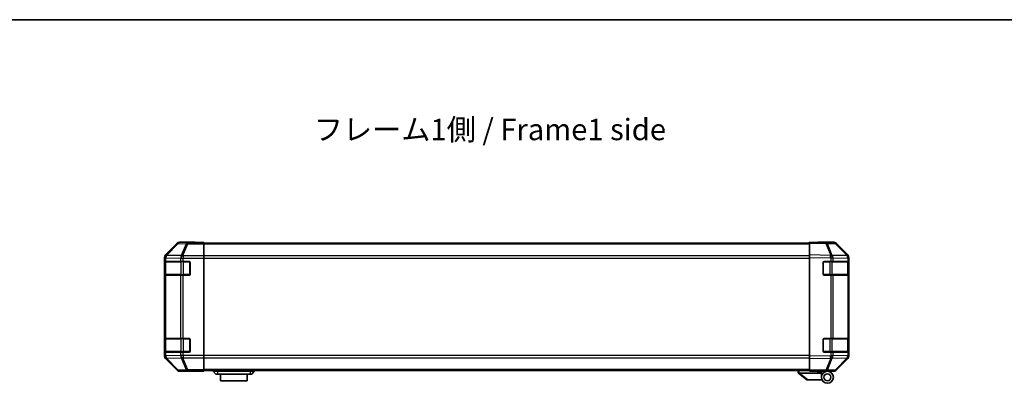
# Model space of a CAD drawing. Units: millimetres. Extents: x 0 to 8056, y 0 to 1405.
# Drawn here: x 1877 to 2453, y 1193 to 1405 of the extents above; entities that cross this region are included whole.
import ezdxf

# ---------------------------------------------------------------- set-up
doc = ezdxf.new("R2010")
doc.units = ezdxf.units.MM
doc.header["$LTSCALE"] = 4
for name, color, linetype, lineweight in [('Border (ISO)', 7, 'Continuous', 35), ('Symbol (ISO)', 7, 'Continuous', 18), ('Visible (ISO)', 7, 'Continuous', 35), ('Visible Narrow (ISO)', 7, 'Continuous', 25)]:
    doc.layers.add(name, color=color, linetype=linetype, lineweight=lineweight)
doc.styles.add('Note Text (TK)', font='txt')

# ---------------------------------------------------------------- blocks, each defined once
blk = doc.blocks.new('図面枠 tk図枠')
at = {"layer": 'Border (ISO)'}
blk.add_line((14.5, 289), (405.5, 289), dxfattribs=at)

msp = doc.modelspace()

# ---------------------------------------------------------------- linework, layer by layer
at = {"layer": 'Visible (ISO)'}
for p, q in [((1969.0405, 1274.3309), (1962.2106, 1267.501)), ((1979.625, 1274.9166), (1970.4545, 1274.9166)), ((1979.625, 1274.8642), (1979.625, 1274.9166)), ((1984.625, 1274.8293), (1981.625, 1274.8293)), ((1984.625, 1274.669), (1984.625, 1274.8293)), ((1984.625, 1274.669), (1984.625, 1274.0711)), ((2338.625, 1274.4166), (1984.625, 1274.4166)), ((1984.625, 1267.0987), (1984.625, 1274.0711)), ((2338.625, 1274.3309), (2338.625, 1274.9166)), ((2348.1466, 1274.7504), (2338.625, 1274.9166)), ((2338.625, 1274.3309), (2338.625, 1267.501)), ((2343.625, 1274.9166), (2343.625, 1274.8293)), ((2343.625, 1274.9166), (2352.7954, 1274.9166)), ((2352.8081, 1274.669), (2348.1466, 1274.7504)), ((2361.0449, 1267.1054), (2354.1997, 1274.0711)), ((2354.2094, 1274.3309), (2361.0393, 1267.501)), ((1984.625, 1267.0987), (1984.625, 1265.6969)), ((2338.625, 1266.087), (2338.625, 1267.501)), ((2361.0515, 1267.0987), (2361.0449, 1267.1054)), ((1961.625, 1266.087), (1961.625, 1208.3461)), ((1961.7646, 1256.2166), (1961.7646, 1263.2166)), ((1961.7733, 1263.7166), (1961.8418, 1263.7166)), ((1961.825, 1263.4166), (1961.825, 1256.0166)), ((1962.4273, 1263.7166), (1961.8418, 1263.7166)), ((1962.4273, 1263.7166), (1971.0392, 1263.7166)), ((1972.4534, 1263.7166), (1971.0392, 1263.7166)), ((1972.4534, 1263.7166), (1976.125, 1263.7166)), ((1976.625, 1263.2166), (1976.625, 1256.2166)), ((1984.625, 1265.6969), (1984.625, 1208.7362)), ((2338.625, 1266.087), (2338.625, 1208.3461)), ((2346.625, 1256.2166), (2346.625, 1263.2166)), ((2347.125, 1263.7166), (2351.048, 1263.7166)), ((2352.4273, 1263.7166), (2351.048, 1263.7166)), ((2352.4273, 1263.7166), (2361.0392, 1263.7166)), ((2361.625, 1263.7166), (2361.0392, 1263.7166)), ((2361.425, 1256.0166), (2361.425, 1263.4166)), ((2361.625, 1266.087), (2361.625, 1265.6969)), ((2361.625, 1263.7166), (2361.625, 1265.6969)), ((2361.625, 1263.2166), (2361.625, 1263.7166)), ((2361.625, 1263.2166), (2361.625, 1256.2166)), ((1961.8418, 1255.7166), (1961.7733, 1255.7166)), ((1961.8418, 1255.7166), (1962.4273, 1255.7166)), ((1971.0392, 1255.7166), (1962.4273, 1255.7166)), ((1971.0392, 1255.7166), (1972.4534, 1255.7166)), ((1976.125, 1255.7166), (1972.4534, 1255.7166)), ((2351.048, 1255.7166), (2347.125, 1255.7166)), ((2351.048, 1255.7166), (2352.4273, 1255.7166)), ((2361.0392, 1255.7166), (2352.4273, 1255.7166)), ((2361.0392, 1255.7166), (2361.625, 1255.7166)), ((2361.625, 1255.7166), (2361.625, 1256.2166)), ((2361.625, 1218.7166), (2361.625, 1255.7166)), ((1961.7646, 1211.2166), (1961.7646, 1218.2166)), ((1961.7733, 1218.7166), (1961.8418, 1218.7166)), ((1961.825, 1218.4166), (1961.825, 1211.0166)), ((1962.4273, 1218.7166), (1961.8418, 1218.7166)), ((1962.4273, 1218.7166), (1971.0392, 1218.7166)), ((1972.4534, 1218.7166), (1971.0392, 1218.7166)), ((1972.4534, 1218.7166), (1976.125, 1218.7166)), ((1976.625, 1218.2166), (1976.625, 1211.2166)), ((2346.625, 1211.2166), (2346.625, 1218.2166)), ((2347.125, 1218.7166), (2351.048, 1218.7166)), ((2352.4273, 1218.7166), (2351.048, 1218.7166)), ((2352.4273, 1218.7166), (2361.0392, 1218.7166)), ((2361.625, 1218.7166), (2361.0392, 1218.7166)), ((2361.425, 1211.0166), (2361.425, 1218.4166)), ((2361.625, 1218.2166), (2361.625, 1218.7166)), ((2361.625, 1218.2166), (2361.625, 1211.2166)), ((1961.8418, 1210.7166), (1961.7733, 1210.7166)), ((1961.8418, 1210.7166), (1962.4273, 1210.7166)), ((1971.0392, 1210.7166), (1962.4273, 1210.7166)), ((1971.0392, 1210.7166), (1972.4534, 1210.7166)), ((1976.125, 1210.7166), (1972.4534, 1210.7166)), ((1984.625, 1208.7362), (1984.625, 1207.3344)), ((2351.048, 1210.7166), (2347.125, 1210.7166)), ((2351.048, 1210.7166), (2352.4273, 1210.7166)), ((2361.0392, 1210.7166), (2352.4273, 1210.7166)), ((2361.0392, 1210.7166), (2361.625, 1210.7166)), ((2361.625, 1210.7166), (2361.625, 1211.2166)), ((2361.625, 1208.7362), (2361.625, 1210.7166)), ((2361.625, 1208.7362), (2361.625, 1208.3461)), ((1962.2106, 1206.9321), (1969.0405, 1200.1022)), ((1984.625, 1200.362), (1984.625, 1207.3344)), ((2338.625, 1206.9321), (2338.625, 1208.3461)), ((2338.625, 1206.9321), (2338.625, 1200.1022)), ((2354.1997, 1200.362), (2361.0449, 1207.3277)), ((2361.0393, 1206.9321), (2354.2094, 1200.1022)), ((2361.0449, 1207.3277), (2361.0515, 1207.3344)), ((1975.625, 1199.5166), (1970.4545, 1199.5166)), ((1975.625, 1199.5166), (1975.625, 1199.5864)), ((1980.625, 1199.6737), (1984.625, 1199.6737)), ((1984.625, 1200.362), (1984.625, 1199.7641)), ((2338.625, 1200.0166), (1984.625, 1200.0166)), ((1984.625, 1199.7641), (1984.625, 1199.6737)), ((1990.125, 1200.0166), (1990.125, 1199.5166)), ((1990.125, 1199.5166), (1991.625, 1197.9166)), ((1990.125, 1199.5166), (1992.625, 1199.5166)), ((1992.625, 1197.9166), (1991.625, 1197.9166)), ((2011.625, 1199.5166), (1992.625, 1199.5166)), ((1992.625, 1197.9166), (2011.625, 1197.9166)), ((1994.375, 1197.9166), (1994.375, 1193.9166)), ((2009.875, 1193.9166), (2009.875, 1197.9166)), ((2011.625, 1199.5166), (2014.125, 1199.5166)), ((2012.625, 1197.9166), (2011.625, 1197.9166)), ((2014.125, 1199.5166), (2012.625, 1197.9166)), ((2014.125, 1200.0166), (2014.125, 1199.5166)), ((2332.125, 1200.0166), (2332.125, 1198.5166)), ((2332.142, 1198.5029), (2332.125, 1198.5166)), ((2332.142, 1198.5029), (2337.125, 1194.5166)), ((2345.625, 1198.5166), (2332.6458, 1198.5166)), ((2338.625, 1199.5166), (2338.625, 1200.1022)), ((2338.625, 1199.5166), (2348.1466, 1199.6828)), ((2343.125, 1199.4166), (2343.125, 1199.5951)), ((2345.625, 1199.4166), (2343.125, 1199.4166)), ((2345.625, 1199.6387), (2345.625, 1199.4166)), ((2349.125, 1199.5166), (2345.625, 1199.5166)), ((2345.625, 1198.5166), (2345.625, 1199.4166)), ((2345.625, 1196.0166), (2345.625, 1198.5166)), ((2347.625, 1199.6737), (2347.625, 1199.6166)), ((2348.1466, 1199.6828), (2352.8081, 1199.7641)), ((2349.125, 1199.5166), (2352.7954, 1199.5166)), ((2009.875, 1193.9166), (1994.375, 1193.9166)), ((2337.6458, 1194.5166), (2337.125, 1194.5166)), ((2337.6458, 1194.5166), (2345.9627, 1194.5166))]:
    msp.add_line(p, q, dxfattribs=at)
for radius in [3.5, 2]:
    msp.add_circle((2349.125, 1196.0166), radius, dxfattribs=at)
for centre, radius, start, end in [((2352.7732, 1272.6693), 2, 44.5, 89), ((2359.625, 1265.6969), 2, 0, 44.5), ((1962.125, 1263.4166), 0.3, 90, 180), ((1976.125, 1263.2166), 0.5, 0, 90), ((2347.125, 1263.2166), 0.5, 90, 180), ((2361.125, 1263.4166), 0.3, 0, 90), ((1962.125, 1256.0166), 0.3, 180, 270), ((1976.125, 1256.2166), 0.5, 270, 0), ((2347.125, 1256.2166), 0.5, 180, 270), ((2361.125, 1256.0166), 0.3, 270, 0), ((1962.125, 1218.4166), 0.3, 90, 180), ((1976.125, 1218.2166), 0.5, 0, 90), ((2347.125, 1218.2166), 0.5, 90, 180), ((2361.125, 1218.4166), 0.3, 0, 90), ((1962.125, 1211.0166), 0.3, 180, 270), ((1976.125, 1211.2166), 0.5, 270, 0), ((2347.125, 1211.2166), 0.5, 180, 270), ((2359.625, 1208.7362), 2, 315.5, 0), ((2361.125, 1211.0166), 0.3, 270, 0), ((2347.925, 1200.0166), 0.5, 223.4722416, 270), ((2352.7732, 1201.7638), 2, 271, 315.5)]:
    msp.add_arc(centre, radius, start, end, dxfattribs=at)
for centre, major_axis, ratio, start_param, end_param in [((1970.4552, 1272.9163), (-1.4146, 1.4146), 0.99969546, 5.49793944, 6.28318531), ((1981.625, 1274.8642), (-2, 0), 0.01745506, 0, 1.57079633), ((2341.625, 1274.8642), (2, 0), 0.01745506, 5.49778714, 6.28318531), ((2352.7948, 1272.9163), (1.4146, 1.4146), 0.99969546, 0, 0.78524587), ((1963.6253, 1266.0864), (-1.4146, 1.4146), 0.99969546, 0, 0.78524587), ((2359.6247, 1266.0864), (1.4146, 1.4146), 0.99969546, 5.49793944, 6.28318531), ((1961.7733, 1263.2166), (0, -0.5), 0.01745506, 3.14159265, 4.71238898), ((1961.7733, 1256.2166), (0, -0.5), 0.01745506, 4.71238898, 6.28318531), ((1961.7733, 1218.2166), (0, -0.5), 0.01745506, 3.14159265, 4.71238898), ((1961.7733, 1211.2166), (0, -0.5), 0.01745506, 4.71238898, 6.28318531), ((1963.6253, 1208.3468), (-1.4146, -1.4146), 0.99969546, 5.49793944, 6.28318531), ((2359.6247, 1208.3468), (1.4146, -1.4146), 0.99969546, 0, 0.78524587), ((1970.4552, 1201.5169), (-1.4146, -1.4146), 0.99969546, 0, 0.78524587), ((1980.625, 1199.5864), (5, 0), 0.01745506, 1.57079633, 3.14159265), ((2331.5278, 1199.6346), (1.3096, -1.0476), 0.2981424, 5.89916093, 5.92645192), ((2352.7948, 1201.5169), (1.4146, -1.4146), 0.99969546, 5.49793944, 6.28318531)]:
    msp.add_ellipse(centre, major_axis=major_axis, ratio=ratio, start_param=start_param, end_param=end_param, dxfattribs=at)
msp.add_open_spline([(2332.142, 1198.5029), (2332.1569, 1198.491), (2332.1816, 1198.4846), (2332.2495, 1198.4811), (2332.292, 1198.4842), (2332.3824, 1198.4949), (2332.4281, 1198.5017), (2332.5272, 1198.514), (2332.5776, 1198.5188), (2332.625, 1198.517)], degree=3, knots=[0, 0, 0, 0, 0.017679627, 0.017679627, 0.0355589348, 0.0355589348, 0.0508197319, 0.0508197319, 0.0670873169, 0.0670873169, 0.0670873169, 0.0670873169], dxfattribs=at)
at = {"layer": 'Visible Narrow (ISO)'}
for p, q in [((1969.207, 1274.1644), (1962.4273, 1267.2843)), ((1962.8472, 1267.2759), (1969.6269, 1274.156)), ((1969.0405, 1274.3309), (1969.207, 1274.1644)), ((1969.6269, 1274.156), (1974.2883, 1274.0746)), ((1970.6208, 1274.7504), (1970.4545, 1274.9166)), ((1975.2822, 1274.669), (1970.6208, 1274.7504)), ((1974.2883, 1274.0746), (1971.4529, 1267.1089)), ((1972.4468, 1267.1054), (1975.2822, 1274.0711)), ((1975.2822, 1274.669), (1975.2822, 1274.0711)), ((1984.625, 1274.669), (1975.2822, 1274.669)), ((1975.2822, 1274.0711), (1984.625, 1274.0711)), ((2338.625, 1273.8308), (1984.625, 1273.8308)), ((2338.625, 1274.3309), (2348.1611, 1274.1644)), ((2348.1611, 1274.1644), (2351.0389, 1267.2843)), ((2352.0079, 1267.2759), (2349.1301, 1274.156)), ((2349.1301, 1274.156), (2353.7916, 1274.0746)), ((2353.7916, 1274.0746), (2360.6368, 1267.1089)), ((1962.4273, 1267.2843), (1962.2106, 1267.501)), ((1962.8476, 1267.2591), (1962.8472, 1267.2759)), ((1971.4529, 1267.1089), (1962.8476, 1267.2591)), ((1972.4534, 1267.0987), (1972.4468, 1267.1054)), ((1972.4534, 1267.0987), (1972.4534, 1265.6969)), ((1984.625, 1267.0987), (1972.4534, 1267.0987)), ((2338.625, 1267.0023), (1984.625, 1267.0023)), ((2351.0389, 1267.2843), (2338.625, 1267.501)), ((2352.0315, 1267.2591), (2352.0079, 1267.2759)), ((2360.6368, 1267.1089), (2352.0315, 1267.2591)), ((1961.625, 1266.087), (1961.8414, 1265.8705)), ((1961.7646, 1263.2166), (1961.825, 1263.2166)), ((1962.4107, 1263.4166), (1961.825, 1263.4166)), ((1961.8414, 1265.8705), (1961.8418, 1265.8538)), ((1961.8418, 1265.8538), (1961.8418, 1263.7166)), ((1961.8418, 1265.8538), (1962.4273, 1265.8538)), ((1962.4107, 1263.4166), (1971.2392, 1263.4166)), ((1962.4107, 1256.0166), (1962.4107, 1263.4166)), ((1962.4273, 1263.7166), (1962.4273, 1265.8538)), ((1962.4273, 1265.8538), (1971.0326, 1265.7035)), ((1971.0326, 1265.7035), (1971.0392, 1265.6969)), ((1971.0392, 1265.6969), (1971.0392, 1263.7166)), ((1971.0392, 1265.6969), (1972.4534, 1265.6969)), ((1972.6534, 1263.4166), (1971.2392, 1263.4166)), ((1971.2392, 1263.4166), (1971.2392, 1256.0166)), ((1972.4534, 1265.6969), (1984.625, 1265.6969)), ((1972.4534, 1263.7166), (1972.4534, 1265.6969)), ((1972.6534, 1263.4166), (1972.6534, 1263.7166)), ((1972.6534, 1263.4166), (1976.325, 1263.4166)), ((1972.6534, 1256.0166), (1972.6534, 1263.4166)), ((1976.325, 1263.4166), (1976.325, 1263.6748)), ((1976.5832, 1263.4166), (1976.325, 1263.4166)), ((1976.325, 1263.4166), (1976.325, 1256.0166)), ((1984.625, 1265.5881), (2338.625, 1265.5881)), ((2338.625, 1266.087), (2351.0244, 1265.8705)), ((2346.925, 1263.4166), (2346.6667, 1263.4166)), ((2346.925, 1263.6748), (2346.925, 1263.4166)), ((2346.925, 1263.4166), (2350.5965, 1263.4166)), ((2346.925, 1256.0166), (2346.925, 1263.4166)), ((2350.5965, 1263.4166), (2350.5965, 1263.7166)), ((2352.0107, 1263.4166), (2350.5965, 1263.4166)), ((2350.5965, 1263.4166), (2350.5965, 1256.0166)), ((2351.0244, 1265.8705), (2351.048, 1265.8538)), ((2351.048, 1265.8538), (2351.048, 1263.7166)), ((2351.048, 1265.8538), (2352.4273, 1265.8538)), ((2352.0107, 1263.4166), (2360.8392, 1263.4166)), ((2352.0107, 1256.0166), (2352.0107, 1263.4166)), ((2352.4273, 1263.7166), (2352.4273, 1265.8538)), ((2352.4273, 1265.8538), (2361.0326, 1265.7035)), ((2361.425, 1263.4166), (2360.8392, 1263.4166)), ((2360.8392, 1263.4166), (2360.8392, 1256.0166)), ((2361.0326, 1265.7035), (2361.0392, 1265.6969)), ((2361.0392, 1265.6969), (2361.0392, 1263.7166)), ((2361.0392, 1265.6969), (2361.625, 1265.6969)), ((2361.425, 1263.2166), (2361.625, 1263.2166)), ((1961.825, 1256.2166), (1961.7646, 1256.2166)), ((1961.825, 1256.0166), (1962.4107, 1256.0166)), ((1961.8418, 1255.7166), (1961.8418, 1218.7166)), ((1971.2392, 1256.0166), (1962.4107, 1256.0166)), ((1962.4273, 1218.7166), (1962.4273, 1255.7166)), ((1971.0392, 1255.7166), (1971.0392, 1218.7166)), ((1971.2392, 1256.0166), (1972.6534, 1256.0166)), ((1972.4534, 1218.7166), (1972.4534, 1255.7166)), ((1972.6534, 1255.7166), (1972.6534, 1256.0166)), ((1976.325, 1256.0166), (1972.6534, 1256.0166)), ((1976.325, 1255.7583), (1976.325, 1256.0166)), ((1976.325, 1256.0166), (1976.5832, 1256.0166)), ((2346.6667, 1256.0166), (2346.925, 1256.0166)), ((2346.925, 1256.0166), (2346.925, 1255.7583)), ((2350.5965, 1256.0166), (2346.925, 1256.0166)), ((2350.5965, 1255.7166), (2350.5965, 1256.0166)), ((2350.5965, 1256.0166), (2352.0107, 1256.0166)), ((2351.048, 1255.7166), (2351.048, 1218.7166)), ((2360.8392, 1256.0166), (2352.0107, 1256.0166)), ((2352.4273, 1218.7166), (2352.4273, 1255.7166)), ((2360.8392, 1256.0166), (2361.425, 1256.0166)), ((2361.0392, 1255.7166), (2361.0392, 1218.7166)), ((2361.625, 1256.2166), (2361.425, 1256.2166)), ((1961.7646, 1218.2166), (1961.825, 1218.2166)), ((1962.4107, 1218.4166), (1961.825, 1218.4166)), ((1962.4107, 1218.4166), (1971.2392, 1218.4166)), ((1962.4107, 1211.0166), (1962.4107, 1218.4166)), ((1972.6534, 1218.4166), (1971.2392, 1218.4166)), ((1971.2392, 1218.4166), (1971.2392, 1211.0166)), ((1972.6534, 1218.4166), (1972.6534, 1218.7166)), ((1972.6534, 1218.4166), (1976.325, 1218.4166)), ((1972.6534, 1211.0166), (1972.6534, 1218.4166)), ((1976.325, 1218.4166), (1976.325, 1218.6748)), ((1976.5832, 1218.4166), (1976.325, 1218.4166)), ((1976.325, 1218.4166), (1976.325, 1211.0166)), ((2346.925, 1218.4166), (2346.6667, 1218.4166)), ((2346.925, 1218.6748), (2346.925, 1218.4166)), ((2346.925, 1218.4166), (2350.5965, 1218.4166)), ((2346.925, 1211.0166), (2346.925, 1218.4166)), ((2350.5965, 1218.4166), (2350.5965, 1218.7166)), ((2352.0107, 1218.4166), (2350.5965, 1218.4166)), ((2350.5965, 1218.4166), (2350.5965, 1211.0166)), ((2352.0107, 1218.4166), (2360.8392, 1218.4166)), ((2352.0107, 1211.0166), (2352.0107, 1218.4166)), ((2361.425, 1218.4166), (2360.8392, 1218.4166)), ((2360.8392, 1218.4166), (2360.8392, 1211.0166)), ((2361.425, 1218.2166), (2361.625, 1218.2166)), ((1961.825, 1211.2166), (1961.7646, 1211.2166)), ((1961.825, 1211.0166), (1962.4107, 1211.0166)), ((1961.8418, 1210.7166), (1961.8418, 1208.5794)), ((1971.2392, 1211.0166), (1962.4107, 1211.0166)), ((1962.4273, 1208.5794), (1962.4273, 1210.7166)), ((1971.0326, 1208.7296), (1962.4273, 1208.5794)), ((1971.0392, 1208.7362), (1971.0326, 1208.7296)), ((1971.0392, 1210.7166), (1971.0392, 1208.7362)), ((1972.4534, 1208.7362), (1971.0392, 1208.7362)), ((1971.2392, 1211.0166), (1972.6534, 1211.0166)), ((1972.4534, 1208.7362), (1972.4534, 1210.7166)), ((1984.625, 1208.7362), (1972.4534, 1208.7362)), ((1972.4534, 1208.7362), (1972.4534, 1207.3344)), ((1972.6534, 1210.7166), (1972.6534, 1211.0166)), ((1976.325, 1211.0166), (1972.6534, 1211.0166)), ((1976.325, 1210.7583), (1976.325, 1211.0166)), ((1976.325, 1211.0166), (1976.5832, 1211.0166)), ((2338.625, 1208.845), (1984.625, 1208.845)), ((2346.6667, 1211.0166), (2346.925, 1211.0166)), ((2346.925, 1211.0166), (2346.925, 1210.7583)), ((2350.5965, 1211.0166), (2346.925, 1211.0166)), ((2350.5965, 1210.7166), (2350.5965, 1211.0166)), ((2350.5965, 1211.0166), (2352.0107, 1211.0166)), ((2351.048, 1210.7166), (2351.048, 1208.5794)), ((2360.8392, 1211.0166), (2352.0107, 1211.0166)), ((2352.4273, 1208.5794), (2352.4273, 1210.7166)), ((2361.0326, 1208.7296), (2352.4273, 1208.5794)), ((2360.8392, 1211.0166), (2361.425, 1211.0166)), ((2361.0392, 1208.7362), (2361.0326, 1208.7296)), ((2361.0392, 1210.7166), (2361.0392, 1208.7362)), ((2361.625, 1208.7362), (2361.0392, 1208.7362)), ((2361.625, 1211.2166), (2361.425, 1211.2166)), ((1961.8414, 1208.5626), (1961.625, 1208.3461)), ((1961.8418, 1208.5794), (1961.8414, 1208.5626)), ((1962.4273, 1208.5794), (1961.8418, 1208.5794)), ((1962.2106, 1206.9321), (1962.4273, 1207.1488)), ((1962.4273, 1207.1488), (1969.207, 1200.2687)), ((1962.8472, 1207.1572), (1962.8476, 1207.174)), ((1969.6269, 1200.2771), (1962.8472, 1207.1572)), ((1962.8476, 1207.174), (1971.4529, 1207.3242)), ((1971.4529, 1207.3242), (1974.2883, 1200.3585)), ((1972.4468, 1207.3277), (1972.4534, 1207.3344)), ((1975.2822, 1200.362), (1972.4468, 1207.3277)), ((1972.4534, 1207.3344), (1984.625, 1207.3344)), ((1984.625, 1207.4308), (2338.625, 1207.4308)), ((2351.0244, 1208.5626), (2338.625, 1208.3461)), ((2338.625, 1206.9321), (2351.0389, 1207.1488)), ((2351.0389, 1207.1488), (2348.1611, 1200.2687)), ((2349.1301, 1200.2771), (2352.0079, 1207.1572)), ((2351.048, 1208.5794), (2351.0244, 1208.5626)), ((2352.4273, 1208.5794), (2351.048, 1208.5794)), ((2352.0079, 1207.1572), (2352.0315, 1207.174)), ((2352.0315, 1207.174), (2360.6368, 1207.3242)), ((2360.6368, 1207.3242), (2353.7916, 1200.3585)), ((1969.207, 1200.2687), (1969.0405, 1200.1022)), ((1974.2883, 1200.3585), (1969.6269, 1200.2771)), ((1970.4545, 1199.5166), (1970.6208, 1199.6828)), ((1970.6208, 1199.6828), (1975.2822, 1199.7641)), ((1975.2822, 1200.362), (1975.2822, 1199.7641)), ((1984.625, 1200.362), (1975.2822, 1200.362)), ((1975.2822, 1199.7641), (1984.625, 1199.7641)), ((2338.625, 1200.6023), (1984.625, 1200.6023)), ((1992.625, 1200.0166), (1992.625, 1199.5166)), ((1992.625, 1199.5166), (1992.625, 1197.9166)), ((2011.625, 1200.0166), (2011.625, 1199.5166)), ((2011.625, 1199.5166), (2011.625, 1197.9166)), ((2332.625, 1198.517), (2332.625, 1200.0166)), ((2337.6458, 1194.5166), (2332.6458, 1198.5166)), ((2348.1611, 1200.2687), (2338.625, 1200.1022)), ((2353.7916, 1200.3585), (2349.1301, 1200.2771))]:
    msp.add_line(p, q, dxfattribs=at)
for centre, major_axis, ratio, start_param, end_param in [((1970.6208, 1272.7507), (-1.4142, -1.4142), 0.99969546, 3.92714311, 4.71238898), ((1970.6208, 1272.7507), (-1.4246, 1.4038), 0.28553037, 5.72301828, 6.25743282), ((1970.6208, 1272.7507), (0.0349, 1.9997), 0.70705293, 0.02468206, 0.80390971), ((1975.2822, 1272.6693), (0.0349, 1.9997), 0.70705293, 0.02468206, 0.80390971), ((1975.2822, 1272.6693), (-1.8524, 0.754), 0.67311493, 4.97981512, 5.5236985), ((2348.1117, 1272.7507), (0.0349, 1.9997), 0.70705293, 5.50395766, 6.28318531), ((2348.1117, 1272.7507), (0.0349, 1.9997), 0.01744975, 5.49793944, 6.28318531), ((2348.1117, 1272.7507), (-1.8451, -0.7718), 0.67266741, 3.87795161, 4.41236615), ((2352.7732, 1272.6693), (0.0349, 1.9997), 0.70705293, 5.50395766, 6.28318531), ((2352.7732, 1272.6693), (1.4265, 1.4018), 0.27881333, 0, 0.54388338), ((1963.8411, 1265.8705), (-1.4142, -1.4142), 0.99969546, 4.71238898, 5.49763485), ((1963.8411, 1265.8705), (-1.9994, -0.049), 0.81440578, 5.21256555, 6.25310575), ((1963.8415, 1265.8538), (-1.9994, -0.049), 0.81440578, 5.21256555, 6.25310575), ((1963.8411, 1265.8705), (-1.4246, 1.4038), 0.28553037, 5.72301828, 6.25743282), ((1963.8415, 1265.8538), (0.0349, 1.9997), 0.70705293, 0.80390971, 1.58313735), ((1972.4468, 1265.7035), (-0.0349, -1.9997), 0.70705293, 3.94550236, 4.72473001), ((1972.4468, 1265.7035), (-1.4265, -1.4018), 0.57396196, 4.19883739, 5.24101135), ((1972.4534, 1265.6969), (-1.4265, -1.4018), 0.57396196, 4.19883739, 5.24101135), ((1972.4468, 1265.7035), (1.8524, -0.754), 0.67311493, 1.83822247, 2.38210585), ((2350.9895, 1265.8705), (-0.0349, -1.9997), 0.01744975, 1.57110091, 2.35634678), ((2350.9895, 1265.8705), (-1.1604, -1.629), 0.01421551, 1.58092204, 2.62146225), ((2350.9895, 1265.8705), (1.8451, 0.7718), 0.67266741, 0.73635896, 1.2707735), ((2351.0131, 1265.8538), (-1.1604, -1.629), 0.01421551, 1.58092204, 2.62146225), ((2351.0131, 1265.8538), (0.0349, 1.9997), 0.70705293, 4.72473001, 5.50395766), ((2359.6184, 1265.7035), (1.4265, 1.4018), 0.27881333, 0, 0.54388338), ((2359.6184, 1265.7035), (-0.0349, -1.9997), 0.70705293, 1.58313735, 2.362365), ((2359.6184, 1265.7035), (1.4265, 1.4018), 0.57396196, 5.24101135, 6.28318531), ((2359.625, 1265.6969), (1.4265, 1.4018), 0.57396196, 5.24101135, 6.28318531), ((1962.6229, 1263.4166), (0, 0.3), 0.70710678, 0, 1.57079633), ((1971.4513, 1263.4166), (0, 0.3), 0.70710678, 0, 1.57079633), ((2351.7986, 1263.4166), (0, 0.3), 0.70710678, 4.71238898, 6.28318531), ((2360.627, 1263.4166), (0, 0.3), 0.70710678, 4.71238898, 6.28318531), ((1962.6229, 1256.0166), (0, -0.3), 0.70710678, 4.71238898, 6.28318531), ((1971.4513, 1256.0166), (0, -0.3), 0.70710678, 4.71238898, 6.28318531), ((2351.7986, 1256.0166), (0, -0.3), 0.70710678, 0, 1.57079633), ((2360.627, 1256.0166), (0, -0.3), 0.70710678, 0, 1.57079633), ((1962.6229, 1218.4166), (0, 0.3), 0.70710678, 0, 1.57079633), ((1971.4513, 1218.4166), (0, 0.3), 0.70710678, 0, 1.57079633), ((2351.7986, 1218.4166), (0, 0.3), 0.70710678, 4.71238898, 6.28318531), ((2360.627, 1218.4166), (0, 0.3), 0.70710678, 4.71238898, 6.28318531), ((1962.6229, 1211.0166), (0, -0.3), 0.70710678, 4.71238898, 6.28318531), ((1972.4468, 1208.7296), (-1.4265, 1.4018), 0.57396196, 1.04217396, 2.08434792), ((1972.4468, 1208.7296), (0.0349, -1.9997), 0.70705293, 4.70004795, 5.4792756), ((1972.4534, 1208.7362), (-1.4265, 1.4018), 0.57396196, 1.04217396, 2.08434792), ((1971.4513, 1211.0166), (0, -0.3), 0.70710678, 4.71238898, 6.28318531), ((2351.7986, 1211.0166), (0, -0.3), 0.70710678, 0, 1.57079633), ((2360.627, 1211.0166), (0, -0.3), 0.70710678, 0, 1.57079633), ((2359.6184, 1208.7296), (0.0349, -1.9997), 0.70705293, 0.77922765, 1.5584553), ((2359.6184, 1208.7296), (1.4265, -1.4018), 0.57396196, 0, 1.04217396), ((2359.625, 1208.7362), (1.4265, -1.4018), 0.57396196, 0, 1.04217396), ((1963.8411, 1208.5626), (-1.9994, 0.049), 0.81440578, 0.03007955, 1.07061976), ((1963.8411, 1208.5626), (1.4142, -1.4142), 0.99969546, 3.92714311, 4.71238898), ((1963.8415, 1208.5794), (-1.9994, 0.049), 0.81440578, 0.03007955, 1.07061976), ((1963.8415, 1208.5794), (-0.0349, 1.9997), 0.70705293, 1.5584553, 2.33768295), ((1963.8411, 1208.5626), (-1.4246, -1.4038), 0.28553037, 0.02575248, 0.56016703), ((1972.4468, 1208.7296), (-1.8524, -0.754), 0.67311493, 0.75948681, 1.30337019), ((2350.9895, 1208.5626), (-1.1604, 1.629), 0.01421551, 3.66172306, 4.70226326), ((2350.9895, 1208.5626), (0.0349, -1.9997), 0.01744975, 0.78524587, 1.57049174), ((2350.9895, 1208.5626), (-1.8451, 0.7718), 0.67266741, 1.87081915, 2.4052337), ((2351.0131, 1208.5794), (-1.1604, 1.629), 0.01421551, 3.66172306, 4.70226326), ((2351.0131, 1208.5794), (-0.0349, 1.9997), 0.70705293, 3.9208203, 4.70004795), ((2359.6184, 1208.7296), (1.4265, -1.4018), 0.27881333, 5.73930193, 6.28318531), ((1970.6208, 1201.6825), (-1.4246, -1.4038), 0.28553037, 0.02575248, 0.56016703), ((1970.6208, 1201.6825), (1.4142, -1.4142), 0.99969546, 4.71238898, 5.49763485), ((1970.6208, 1201.6825), (0.0349, -1.9997), 0.70705293, 5.4792756, 6.25850325), ((1975.2822, 1201.7638), (1.8524, 0.754), 0.67311493, 3.90107946, 4.44496284), ((1975.2822, 1201.7638), (0.0349, -1.9997), 0.70705293, 5.4792756, 6.25850325), ((2348.1117, 1201.6825), (0.0349, -1.9997), 0.70705293, 0, 0.77922765), ((2348.1117, 1201.6825), (0.0349, -1.9997), 0.01744975, 0, 0.78524587), ((2348.1117, 1201.6825), (1.8451, -0.7718), 0.67266741, 5.01241181, 5.54682635), ((2352.7732, 1201.7638), (0.0349, -1.9997), 0.70705293, 0, 0.77922765), ((2352.7732, 1201.7638), (1.4265, -1.4018), 0.27881333, 5.73930193, 6.28318531)]:
    msp.add_ellipse(centre, major_axis=major_axis, ratio=ratio, start_param=start_param, end_param=end_param, dxfattribs=at)

# ---------------------------------------------------------------- block references
at = {"xscale": 5, "yscale": 5, "zscale": 5}
msp.add_blockref('図面枠 tk図枠', (1501.5, -40), dxfattribs=at)

# ---------------------------------------------------------------- texts
at = {"layer": 'Symbol (ISO)', "color": 7, "insert": (2048.9007, 1339.2243), "char_height": 12.5, "width": 214.613745, "attachment_point": 4, "line_spacing_factor": 1.5, "style": 'Note Text (TK)'}
msp.add_mtext('{フレーム1側 / Frame1 side}', dxfattribs=at)

doc.saveas('drawing.dxf')
